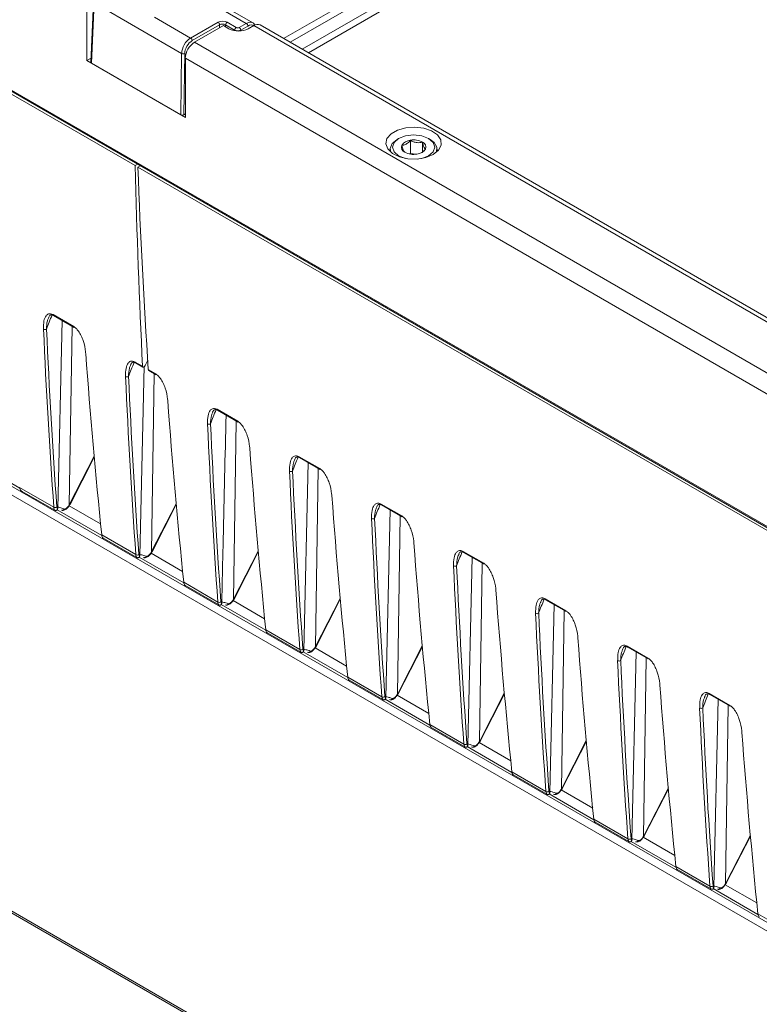
# Paper-space layout 'Sheet2' of a CAD drawing. Units: millimetres. Extents: x 212 to 3410, y 131 to 2440.
# Drawn here: x 1423 to 1510, y 532 to 647 of the extents above; entities that cross this region are included whole.
import ezdxf

# ---------------------------------------------------------------- set-up
doc = ezdxf.new("R2010")
doc.units = ezdxf.units.MM

psp = doc.layouts.new('Sheet2')

# ---------------------------------------------------------------- linework, layer by layer
at = {"color": 8, "linetype": 'Continuous', "lineweight": 15, "ltscale": 10}
for p, q in [((579.73, 1077.42), (1868.55, 333.4)), ((1868.58, 334.4), (580.47, 1078.01)), ((1454.71, 643.93), (1516.38, 679.54)), ((1517.06, 678.31), (1456.11, 643.12)), ((1446.47, 645.62), (1446.47, 645.97)), ((1447.17, 645.97), (1447.17, 645.74)), ((1448.23, 645.28), (1448.23, 645.36)), ((1448.94, 645.36), (1448.94, 645.25)), ((1428.92, 589.93), (1429.24, 610.75)), ((1438.5, 584.4), (1438.82, 605.25)), ((1448.08, 578.87), (1448.4, 599.69)), ((1428.96, 589.99), (1431.83, 595.59)), ((1417.92, 594.88), (1423.13, 591.87)), ((1457.66, 573.34), (1457.98, 594.16)), ((1432.57, 587.69), (1428.9, 589.81)), ((1438.53, 584.46), (1441.41, 590.06)), ((1427.5, 589.35), (1432.71, 586.34)), ((1467.24, 567.81), (1467.56, 588.63)), ((1442.15, 582.16), (1438.48, 584.28)), ((1448.11, 578.93), (1450.99, 584.53)), ((1437.08, 583.82), (1442.29, 580.81)), ((1476.82, 562.28), (1477.14, 583.1)), ((1446.66, 578.29), (1451.87, 575.28)), ((1451.73, 576.63), (1448.05, 578.76)), ((1457.69, 573.4), (1460.57, 579)), ((1486.4, 556.75), (1486.71, 577.6)), ((1456.23, 572.76), (1461.45, 569.75)), ((1461.31, 571.1), (1457.63, 573.23)), ((1467.27, 567.87), (1470.14, 573.47)), ((1495.98, 551.22), (1496.29, 572.04)), ((1476.85, 562.34), (1479.72, 567.94)), ((1465.81, 567.23), (1471.03, 564.22)), ((1470.89, 565.57), (1467.21, 567.7)), ((1505.55, 545.69), (1505.87, 566.51)), ((1480.47, 560.04), (1476.79, 562.17)), ((1486.43, 556.81), (1489.3, 562.41)), ((1475.39, 561.7), (1480.61, 558.69)), ((1490.05, 554.51), (1486.37, 556.64)), ((1496.01, 551.28), (1498.88, 556.88)), ((1484.97, 556.17), (1490.19, 553.16)), ((1494.55, 550.64), (1499.76, 547.63)), ((1499.63, 548.98), (1495.95, 551.11)), ((1505.59, 545.75), (1508.46, 551.35)), ((1504.13, 545.12), (1509.34, 542.1)), ((1509.21, 543.45), (1505.53, 545.58))]:
    psp.add_line(p, q, dxfattribs=at)
at = {"color": 7, "linetype": 'Continuous', "lineweight": 15, "ltscale": 10}
for p, q in [((1777.1, 337.62), (681.51, 970.09)), ((681.71, 969.75), (1777.3, 337.28)), ((1436.62, 629.53), (1293.24, 712.3)), ((1304.36, 706.35), (1712.78, 470.57)), ((1304.43, 706.17), (1712.86, 470.39)), ((1453.94, 644.38), (1515.61, 679.98)), ((1516.71, 677.26), (1456.84, 642.7)), ((1450.35, 646.21), (1436.62, 654.13)), ((1449.59, 646.14), (1443.58, 649.61)), ((1430.98, 641.79), (1430.98, 648.72)), ((1431.76, 648.62), (1431.44, 641.59)), ((1431.83, 648.52), (1431.52, 641.49)), ((1442.04, 642.62), (1431.83, 648.52)), ((1438.85, 646.87), (1443.09, 644.42)), ((1443.09, 644.42), (1446.29, 646.27)), ((1447.35, 646.27), (1448.41, 645.66)), ((1448.76, 645.66), (1449.59, 646.14)), ((1446.47, 645.97), (1443.27, 644.12)), ((1443.53, 643.93), (1446.92, 645.88)), ((1446.92, 645.88), (1447.56, 645.51)), ((1448.23, 645.36), (1447.17, 645.97)), ((1449.77, 645.83), (1448.94, 645.36)), ((1449.81, 645.51), (1450.45, 645.88)), ((1579.83, 571.2), (1450.45, 645.88)), ((1581.33, 570.84), (1451.2, 645.96)), ((1443.53, 643.93), (1574.67, 568.22)), ((1441.94, 635.47), (1442.04, 642.62)), ((1442.4, 642.62), (1442.29, 635.47)), ((1431.46, 642.07), (1430.98, 641.79)), ((1442.47, 635.16), (1430.98, 641.79)), ((1431.52, 641.49), (1441.94, 635.47)), ((1442.47, 642.09), (1442.47, 635.16)), ((1574.67, 565.77), (1442.47, 642.09)), ((1442.29, 635.47), (1442.47, 635.57)), ((1467.38, 632.69), (1467.19, 632.58)), ((1468.76, 630.96), (1468.76, 632.49)), ((1470.15, 631.09), (1470.15, 632.27)), ((1471.08, 632.58), (1470.88, 632.69)), ((1466.38, 631.46), (1466.38, 631.16)), ((1471.88, 631.16), (1471.88, 631.46)), ((1468.76, 630.96), (1468.66, 630.9)), ((1469.38, 630.86), (1468.76, 630.96)), ((1436.62, 629.53), (1436.91, 629.7)), ((1437.21, 629.52), (1436.93, 629.35)), ((1580.3, 546.58), (1436.93, 629.35)), ((1426.53, 611.83), (1426.49, 611.72)), ((1427.02, 612.13), (1429.43, 610.75)), ((1427.08, 612.03), (1429.48, 610.64)), ((1427.56, 589.51), (1428.07, 611.46)), ((1436.11, 606.3), (1436.07, 606.19)), ((1436.6, 606.6), (1437.47, 606.1)), ((1436.65, 606.5), (1437.52, 606)), ((1437.14, 583.98), (1437.65, 606.1)), ((1438.14, 605.72), (1439.01, 605.22)), ((1438.2, 605.61), (1439.06, 605.11)), ((1445.69, 600.77), (1445.64, 600.66)), ((1446.18, 601.08), (1448.59, 599.69)), ((1446.23, 600.97), (1448.64, 599.58)), ((1429, 589.98), (1431.84, 595.5)), ((1455.76, 595.55), (1458.17, 594.16)), ((1455.27, 595.24), (1455.22, 595.13)), ((1455.81, 595.44), (1458.22, 594.05)), ((1456.3, 572.92), (1456.81, 594.87)), ((1423.12, 591.94), (1427.11, 589.64)), ((1423.29, 591.58), (1423.43, 591.5)), ((1423.43, 591.5), (1427.21, 589.31)), ((1438.58, 584.45), (1441.41, 589.97)), ((1464.85, 589.71), (1464.8, 589.6)), ((1465.34, 590.02), (1467.75, 588.63)), ((1465.39, 589.91), (1467.8, 588.52)), ((1427.21, 589.32), (1427.27, 589.29)), ((1465.88, 567.4), (1466.38, 589.34)), ((1432.7, 586.41), (1436.69, 584.11)), ((1432.87, 586.05), (1433.01, 585.97)), ((1433.01, 585.97), (1436.79, 583.78)), ((1448.16, 578.92), (1450.99, 584.44)), ((1474.43, 584.18), (1474.38, 584.07)), ((1474.92, 584.49), (1477.33, 583.1)), ((1474.97, 584.38), (1477.38, 582.99)), ((1436.79, 583.79), (1436.84, 583.76)), ((1475.46, 561.87), (1475.96, 583.81)), ((1442.28, 580.88), (1446.26, 578.58)), ((1442.45, 580.52), (1442.59, 580.44)), ((1442.59, 580.44), (1446.37, 578.25)), ((1446.37, 578.26), (1446.42, 578.23)), ((1457.74, 573.39), (1460.57, 578.91)), ((1484.01, 578.65), (1483.96, 578.54)), ((1484.5, 578.96), (1486.91, 577.57)), ((1484.55, 578.85), (1486.96, 577.46)), ((1485.04, 556.34), (1485.54, 578.28)), ((1451.86, 575.35), (1455.84, 573.05)), ((1452.03, 574.99), (1452.17, 574.91)), ((1452.17, 574.91), (1455.95, 572.72)), ((1455.95, 572.73), (1456, 572.7)), ((1467.32, 567.86), (1470.15, 573.38)), ((1493.58, 573.12), (1493.54, 573.01)), ((1494.08, 573.43), (1496.48, 572.04)), ((1494.13, 573.32), (1496.54, 571.93)), ((1494.61, 550.81), (1495.12, 572.75)), ((1461.44, 569.82), (1465.42, 567.52)), ((1461.61, 569.46), (1461.75, 569.38)), ((1461.74, 569.38), (1465.53, 567.2)), ((1503.66, 567.9), (1506.06, 566.51)), ((1465.53, 567.2), (1465.58, 567.17)), ((1476.9, 562.33), (1479.73, 567.85)), ((1503.16, 567.59), (1503.12, 567.48)), ((1503.71, 567.79), (1506.11, 566.41)), ((1504.19, 545.28), (1504.7, 567.22)), ((1471.02, 564.29), (1475, 561.99)), ((1471.19, 563.93), (1471.33, 563.85)), ((1471.32, 563.85), (1475.1, 561.67)), ((1486.48, 556.8), (1489.31, 562.32)), ((1475.11, 561.67), (1475.16, 561.64)), ((1480.6, 558.76), (1484.58, 556.46)), ((1480.77, 558.4), (1480.9, 558.32)), ((1480.9, 558.32), (1484.68, 556.14)), ((1496.05, 551.27), (1498.89, 556.79)), ((1484.69, 556.14), (1484.74, 556.11)), ((1490.18, 553.23), (1494.16, 550.93)), ((1490.34, 552.87), (1490.48, 552.79)), ((1490.48, 552.79), (1494.26, 550.61)), ((1505.63, 545.74), (1508.47, 551.26)), ((1494.26, 550.61), (1494.32, 550.58)), ((1499.76, 547.7), (1503.74, 545.4)), ((1499.92, 547.34), (1500.06, 547.26)), ((1500.06, 547.26), (1503.84, 545.08)), ((1503.84, 545.08), (1503.9, 545.05)), ((1509.33, 542.17), (1513.32, 539.87))]:
    psp.add_line(p, q, dxfattribs=at)
at = {"color": 7, "linetype": 'Continuous', "lineweight": 15, "ltscale": 10, "flags": 128}
for points in [[(1471.43, 630.83), (1472.05, 631.33), (1472.36, 631.93), (1472.31, 632.54), (1471.93, 633.12), (1471.23, 633.59), (1470.31, 633.91), (1469.27, 634.03), (1468.21, 633.96), (1467.24, 633.68), (1466.49, 633.25), (1466.02, 632.69), (1465.89, 632.08), (1466.11, 631.48), (1466.65, 630.95), (1467.47, 630.55), (1468.47, 630.32), (1469.54, 630.3), (1470.56, 630.47), (1471.43, 630.83)], [(1466.46, 631.09), (1466.39, 631.53), (1466.62, 632.1), (1467.19, 632.58)], [(1467.38, 632.69), (1466.85, 632.23), (1466.66, 631.68), (1466.85, 631.14), (1467.38, 630.67), (1468.19, 630.36), (1468.2, 630.36)], [(1470.06, 630.36), (1470.08, 630.36), (1470.88, 630.67), (1471.42, 631.14), (1471.61, 631.68), (1471.42, 632.23), (1470.88, 632.69), (1470.08, 633), (1469.13, 633.11), (1468.19, 633), (1467.38, 632.69)], [(1471.08, 632.58), (1471.54, 632.23), (1471.86, 631.68), (1471.81, 631.1), (1471.81, 631.09)]]:
    psp.add_lwpolyline(points, dxfattribs=at)
at = {"color": 8, "linetype": 'Continuous', "lineweight": 15, "ltscale": 10, "flags": 128}
for points in [[(1429, 589.98), (1429, 589.98), (1428.99, 589.98), (1428.98, 589.98), (1428.96, 589.99)], [(1438.53, 584.46), (1438.56, 584.45), (1438.57, 584.45), (1438.58, 584.45), (1438.58, 584.45)], [(1448.16, 578.92), (1448.16, 578.92), (1448.15, 578.92), (1448.14, 578.92), (1448.11, 578.93)], [(1457.74, 573.39), (1457.74, 573.39), (1457.73, 573.39), (1457.72, 573.39), (1457.69, 573.4)], [(1467.32, 567.86), (1467.32, 567.86), (1467.31, 567.86), (1467.29, 567.86), (1467.27, 567.87)], [(1476.9, 562.33), (1476.9, 562.33), (1476.89, 562.33), (1476.87, 562.33), (1476.85, 562.34)], [(1486.48, 556.8), (1486.47, 556.8), (1486.47, 556.8), (1486.45, 556.8), (1486.43, 556.81)], [(1496.05, 551.27), (1496.05, 551.27), (1496.05, 551.27), (1496.03, 551.27), (1496.01, 551.28)], [(1505.63, 545.74), (1505.63, 545.74), (1505.63, 545.74), (1505.61, 545.74), (1505.59, 545.75)]]:
    psp.add_lwpolyline(points, dxfattribs=at)
at = {"color": 7, "linetype": 'Continuous', "lineweight": 15, "ltscale": 100}
for centre, radius, start, end in [((1446.08, 645.95), 0.385, 3.2289, 57.347), ((1447.56, 645.95), 0.385, 122.6533, 176.7693), ((1449.39, 645.81), 0.385, 3.2289, 57.347), ((1448.69, 647.68), 2.44, 242.6099, 297.39), ((1448.62, 645.33), 0.385, 122.6533, 176.7693), ((1448.56, 645.33), 0.385, 3.2289, 57.347), ((1450.89, 645.27), 0.754, 65.6931, 125.6171), ((1444.77, 641.98), 2.31, 122.6055, 177.3946), ((1442.88, 644.1), 0.385, 3.2289, 57.347), ((1442.22, 642.98), 0.403, 243.4152, 295.417), ((1468.84, 631.17), 1.32, 93.4342, 146.5604), ((1469.14, 630.31), 2.22, 62.6429, 99.7709), ((1469.93, 631.68), 0.635, 340.5394, 69.2577), ((1468.34, 631.69), 0.635, 160.539, 249.2577), ((1469.13, 633.06), 2.22, 242.6429, 279.7711), ((1469.43, 632.19), 1.32, 273.4342, 326.5604), ((1426.07, 610.76), 0.359, 242.1281, 301.0998), ((1429.55, 610.74), 0.114, 176.9932, 236.7148), ((1435.65, 605.23), 0.359, 242.1275, 301.1045), ((1439.12, 605.21), 0.114, 176.9932, 236.7148), ((1445.23, 599.7), 0.359, 242.1275, 301.1045), ((1448.7, 599.68), 0.114, 176.9932, 236.7148), ((1454.81, 594.17), 0.359, 242.1281, 301.0998), ((1458.28, 594.15), 0.114, 176.9932, 236.7148), ((1427.27, 589.95), 0.352, 242.3489, 302.5855), ((1428.09, 589.52), 0.23, 244.3858, 342.6919), ((1467.86, 588.62), 0.114, 176.9932, 236.7148), ((1464.39, 588.64), 0.359, 242.1275, 301.1045), ((1436.85, 584.42), 0.352, 242.3456, 302.593), ((1437.67, 583.99), 0.23, 244.3805, 342.7036), ((1477.44, 583.09), 0.114, 176.9932, 236.7148), ((1473.97, 583.11), 0.359, 242.1275, 301.1045), ((1446.43, 578.89), 0.352, 242.3533, 302.5852), ((1447.25, 578.46), 0.23, 244.3858, 342.6919), ((1483.55, 577.58), 0.359, 242.1231, 301.1047), ((1487.02, 577.56), 0.114, 176.9932, 236.7148), ((1456.01, 573.36), 0.352, 242.3489, 302.5855), ((1456.83, 572.93), 0.23, 244.3858, 342.6919), ((1493.12, 572.05), 0.359, 242.1307, 301.0971), ((1496.6, 572.03), 0.114, 176.9932, 236.7148), ((1465.59, 567.83), 0.352, 242.3456, 302.593), ((1466.41, 567.4), 0.23, 244.3805, 342.7036), ((1502.7, 566.52), 0.359, 242.1275, 301.1045), ((1506.18, 566.5), 0.114, 176.9932, 236.7148), ((1475.17, 562.3), 0.352, 242.3456, 302.593), ((1475.98, 561.87), 0.23, 244.3772, 342.7005), ((1484.74, 556.77), 0.352, 242.3489, 302.5855), ((1485.56, 556.34), 0.23, 244.3858, 342.6919), ((1494.32, 551.24), 0.352, 242.3437, 302.5948), ((1495.14, 550.81), 0.23, 244.3805, 342.7036), ((1503.9, 545.71), 0.352, 242.3456, 302.593), ((1504.72, 545.28), 0.23, 244.3772, 342.7005)]:
    psp.add_arc(centre, radius, start, end, dxfattribs=at)
at = {"color": 8, "linetype": 'Continuous', "lineweight": 15, "ltscale": 100}
for centre, radius, start, end in [((1450.31, 645.99), 0.202, 335.3601, 55.0369), ((1427.14, 612.13), 0.114, 176.9932, 236.7148), ((1436.72, 606.6), 0.114, 176.9932, 236.7148), ((1446.3, 601.07), 0.114, 176.9932, 236.7148), ((1455.88, 595.54), 0.114, 176.9932, 236.7148), ((1429.03, 590.1), 0.203, 236.9762, 249.4841), ((1465.45, 590.01), 0.114, 176.9932, 236.7148), ((1438.61, 584.57), 0.202, 236.9435, 249.5146), ((1475.03, 584.48), 0.114, 176.9932, 236.7148), ((1448.19, 579.04), 0.2, 236.8799, 249.5804), ((1484.61, 578.95), 0.114, 176.9932, 236.7148), ((1457.77, 573.51), 0.203, 236.9762, 249.4841), ((1494.19, 573.42), 0.114, 176.9932, 236.7148), ((1503.77, 567.89), 0.114, 176.9932, 236.7148), ((1467.35, 567.98), 0.204, 236.997, 249.4633), ((1476.93, 562.45), 0.2, 236.8799, 249.5804), ((1486.51, 556.92), 0.2, 236.8799, 249.5804), ((1496.09, 551.39), 0.204, 236.997, 249.4633), ((1505.67, 545.86), 0.204, 236.997, 249.4633)]:
    psp.add_arc(centre, radius, start, end, dxfattribs=at)
at = {"color": 7, "linetype": 'Continuous', "lineweight": 15, "ltscale": 100}
for centre, major_axis, ratio, start_param, end_param in [((1446.82, 645.96), (0.75, 0), 0.577464, 0.78555, 2.356042), ((1446.82, 645.76), (0.5, 0), 0.587715, 0.78555, 2.356042), ((1449.61, 644.9), (0.73, 1.31), 0.585716, 6.168422, 7.061014), ((1448.59, 645.56), (0.5, 0), 0.567213, 3.927143, 5.497635), ((1448.59, 645.76), (0.25, 0), 0.577464, 3.927143, 5.497635), ((1449.79, 644.8), (0.61, 1.09), 0.587367, 6.166872, 7.059464), ((1443.1, 643.19), (0.73, 1.31), 0.585716, 0.777829, 2.313718), ((1443.28, 643.09), (0.61, 1.09), 0.587367, 0.776279, 2.312169), ((1431.69, 641.59), (0.25, 0), 0.576936, 3.115429, 3.92623), ((1442.11, 635.57), (0.25, 0), 0.577639, 3.926838, 5.497025), ((2143.51, 1065.68), (506.44, 862.29), 0.572322, 2.395086, 2.424674), ((2143.39, 1065.75), (493.35, 869.85), 0.582397, 2.386356, 2.415944), ((2132.24, 1072.19), (512.81, 858.59), 0.567223, 2.431884, 2.45877), ((2132.41, 1072.08), (512.68, 858.37), 0.56722, 2.431886, 2.458772), ((2135.51, 1070.3), (486.62, 873.7), 0.587365, 2.414422, 2.441308), ((1437.65, 606.22), (0.127, 0.216), 0.572322, 2.424674, 4.916117), ((1452.44, 603.46), (12.66, 21.56), 0.572322, 1.746954, 1.774525), ((2141.82, 1066.66), (512.81, 858.59), 0.567223, 2.431884, 2.45877), ((2141.99, 1066.56), (512.68, 858.37), 0.56722, 2.431886, 2.458772), ((1438.32, 605.83), (0.123, 0.217), 0.582397, 2.415944, 3.137152), ((2145.09, 1064.77), (486.62, 873.7), 0.587365, 2.414422, 2.441308), ((2151.4, 1061.13), (512.81, 858.59), 0.567223, 2.431884, 2.45877), ((2151.57, 1061.03), (512.68, 858.37), 0.56722, 2.431886, 2.458772), ((2154.67, 1059.24), (486.62, 873.7), 0.587365, 2.414422, 2.441308), ((2160.97, 1055.6), (512.81, 858.59), 0.567223, 2.431884, 2.45877), ((2161.15, 1055.5), (512.68, 858.37), 0.56722, 2.431886, 2.458772), ((1423.83, 592.42), (0.49, 0.872), 0.584888, 2.443623, 3.049535), ((2164.25, 1053.71), (486.62, 873.7), 0.587365, 2.414422, 2.441308), ((1428.55, 590.13), (0.385, 0.644), 0.56722, 4.734539, 4.825456), ((1427.81, 590.12), (0.51, 0.86), 0.569776, 2.45672, 3.062633), ((1427.99, 590.02), (0.385, 0.644), 0.56722, 2.458772, 2.955683), ((2170.55, 1050.07), (512.81, 858.59), 0.567223, 2.431884, 2.45877), ((2170.73, 1049.97), (512.68, 858.37), 0.56722, 2.431886, 2.458772), ((1433.41, 586.89), (0.49, 0.872), 0.584888, 2.443623, 3.049535), ((2173.83, 1048.18), (486.62, 873.7), 0.587365, 2.414422, 2.441308), ((1437.39, 584.59), (0.51, 0.86), 0.569776, 2.45672, 3.062633), ((1437.57, 584.49), (0.385, 0.644), 0.56722, 2.458772, 2.955683), ((1438.13, 584.6), (0.385, 0.644), 0.56722, 4.734539, 4.825456), ((2180.13, 1044.54), (512.81, 858.59), 0.567223, 2.431884, 2.45877), ((2180.31, 1044.44), (512.68, 858.37), 0.56722, 2.431886, 2.458772), ((1442.98, 581.36), (0.49, 0.872), 0.584888, 2.443623, 3.049535), ((2183.41, 1042.65), (486.62, 873.7), 0.587365, 2.414422, 2.441308), ((1446.97, 579.06), (0.51, 0.86), 0.569776, 2.45672, 3.062633), ((1447.15, 578.96), (0.385, 0.644), 0.56722, 2.458772, 2.955683), ((1447.71, 579.07), (0.385, 0.644), 0.56722, 4.734539, 4.825456), ((2189.71, 1039.01), (512.81, 858.59), 0.567223, 2.431884, 2.45877), ((2189.89, 1038.91), (512.68, 858.37), 0.56722, 2.431886, 2.458772), ((1452.56, 575.83), (0.49, 0.872), 0.584888, 2.443623, 3.049535), ((2192.98, 1037.12), (486.62, 873.7), 0.587365, 2.414422, 2.441308), ((1456.55, 573.53), (0.51, 0.86), 0.569776, 2.45672, 3.062633), ((1456.73, 573.43), (0.385, 0.644), 0.56722, 2.458772, 2.955683), ((1457.29, 573.54), (0.385, 0.644), 0.56722, 4.734539, 4.825456), ((2199.29, 1033.48), (512.81, 858.59), 0.567223, 2.431884, 2.45877), ((2199.47, 1033.38), (512.68, 858.37), 0.56722, 2.431886, 2.458772), ((1462.14, 570.3), (0.49, 0.872), 0.584888, 2.443623, 3.049535), ((1466.87, 568.01), (0.385, 0.644), 0.56722, 4.734539, 4.825456), ((2202.56, 1031.59), (486.62, 873.7), 0.587365, 2.414422, 2.441308), ((1466.13, 568), (0.51, 0.86), 0.569776, 2.45672, 3.062633), ((1466.3, 567.9), (0.385, 0.644), 0.56722, 2.458772, 2.955683), ((2208.87, 1027.95), (512.81, 858.59), 0.567223, 2.431884, 2.45877), ((2209.05, 1027.85), (512.68, 858.37), 0.56722, 2.431886, 2.458772), ((1471.72, 564.77), (0.49, 0.872), 0.584888, 2.443623, 3.049535), ((2212.14, 1026.06), (486.62, 873.7), 0.587365, 2.414422, 2.441308), ((1476.44, 562.48), (0.385, 0.644), 0.56722, 4.734539, 4.825456), ((1475.71, 562.47), (0.51, 0.86), 0.569776, 2.45672, 3.062633), ((1475.88, 562.37), (0.385, 0.644), 0.56722, 2.458772, 2.955683), ((1481.3, 559.24), (0.49, 0.872), 0.584888, 2.443623, 3.049535), ((1485.29, 556.94), (0.51, 0.86), 0.569776, 2.45672, 3.062633), ((1485.46, 556.84), (0.385, 0.644), 0.56722, 2.458772, 2.955683), ((1486.02, 556.95), (0.385, 0.644), 0.56722, 4.734539, 4.825456), ((1490.88, 553.71), (0.49, 0.872), 0.584888, 2.443623, 3.049535), ((1494.86, 551.41), (0.51, 0.86), 0.569776, 2.45672, 3.062633), ((1495.04, 551.31), (0.385, 0.644), 0.56722, 2.458772, 2.955683), ((1495.6, 551.42), (0.385, 0.644), 0.56722, 4.734539, 4.825456), ((1500.46, 548.18), (0.49, 0.872), 0.584888, 2.443623, 3.049535), ((1504.44, 545.88), (0.51, 0.86), 0.569776, 2.45672, 3.062633), ((1504.62, 545.78), (0.385, 0.644), 0.56722, 2.458772, 2.955683), ((1505.18, 545.89), (0.385, 0.644), 0.56722, 4.734539, 4.825456), ((1510.04, 542.65), (0.49, 0.872), 0.584888, 2.443623, 3.049535)]:
    psp.add_ellipse(centre, major_axis=major_axis, ratio=ratio, start_param=start_param, end_param=end_param, dxfattribs=at)
at = {"color": 8, "linetype": 'Continuous', "lineweight": 15, "ltscale": 100}
for centre in [(1440.86, 610.16), (1450.44, 604.63), (1460.01, 599.1), (1469.59, 593.57), (1479.17, 588.04), (1488.75, 582.51), (1498.33, 576.99), (1507.91, 571.46), (1517.49, 565.93)]:
    psp.add_ellipse(centre, major_axis=(12.05, 20.18), ratio=0.56722, start_param=1.807134, end_param=1.883862, dxfattribs=at)
at = {"color": 7, "linetype": 'Continuous', "lineweight": 15, "ltscale": 10}
for points, knots in [([(1450.58, 645.93), (1450.56, 645.99), (1450.52, 646.09), (1450.42, 646.16), (1450.38, 646.19)], [0, 0, 0, 0, 0.558968, 1, 1, 1, 1]), ([(1468.76, 632.49), (1468.71, 632.43), (1468.55, 632.26), (1468.26, 632.02), (1467.96, 631.91), (1467.8, 631.9), (1467.74, 631.9)], [0, 0, 0, 0, 0.156025, 0.493707, 0.819059, 1, 1, 1, 1]), ([(1470.15, 632.27), (1469.95, 632.23), (1469.61, 632.17), (1469.12, 632.3), (1468.87, 632.43), (1468.76, 632.49)], [0, 0, 0, 0, 0.439113, 0.751369, 1, 1, 1, 1]), ([(1470.53, 631.47), (1470.47, 631.51), (1470.38, 631.59), (1470.25, 631.93), (1470.18, 632.17), (1470.15, 632.27)], [0, 0, 0, 0, 0.439113, 0.751371, 1, 1, 1, 1]), ([(1467.74, 631.9), (1467.79, 631.71), (1467.88, 631.4), (1468.02, 631.16), (1468.08, 631.12), (1468.11, 631.09)], [0, 0, 0, 0, 0.439114, 0.75137, 1, 1, 1, 1]), ([(1470.02, 631.02), (1470.02, 631.02), (1470.14, 631.06), (1470.32, 631.24), (1470.48, 631.41), (1470.53, 631.47)], [0, 0, 0, 0, 0.012248, 0.687843, 1, 1, 1, 1]), ([(1425.9, 610.44), (1425.91, 610.77), (1425.91, 611.37), (1426.13, 611.97), (1426.43, 612.22), (1426.72, 612.27), (1426.92, 612.18), (1427.02, 612.13)], [0, 0, 0, 0, 0.335584, 0.610668, 0.77952, 0.889377, 1, 1, 1, 1]), ([(1426.51, 611.83), (1426.57, 611.95), (1426.64, 612.08), (1426.74, 612.09), (1426.76, 612.09)], [0, 0, 0, 0, 0.882688, 1, 1, 1, 1]), ([(1426.76, 612.09), (1426.79, 612.1), (1426.86, 612.12), (1426.99, 612.09), (1427.06, 612.04), (1427.08, 612.03)], [0, 0, 0, 0, 0.500056, 0.920883, 1, 1, 1, 1]), ([(1429.43, 610.75), (1429.53, 610.68), (1429.72, 610.54), (1430.04, 610.16), (1430.32, 609.66), (1430.65, 608.83), (1430.79, 608.13), (1430.83, 607.66), (1430.84, 607.59)], [0, 0, 0, 0, 0.102876, 0.213201, 0.377729, 0.541283, 0.936674, 1, 1, 1, 1]), ([(1435.48, 604.91), (1435.48, 605.24), (1435.49, 605.84), (1435.71, 606.44), (1436.01, 606.69), (1436.3, 606.74), (1436.5, 606.65), (1436.6, 606.6)], [0, 0, 0, 0, 0.335583, 0.610667, 0.779514, 0.889378, 1, 1, 1, 1]), ([(1436.08, 606.3), (1436.15, 606.42), (1436.22, 606.55), (1436.32, 606.56), (1436.34, 606.56)], [0, 0, 0, 0, 0.882664, 1, 1, 1, 1]), ([(1436.34, 606.56), (1436.37, 606.57), (1436.44, 606.59), (1436.56, 606.56), (1436.64, 606.51), (1436.66, 606.5)], [0, 0, 0, 0, 0.500054, 0.920842, 1, 1, 1, 1]), ([(1439.01, 605.22), (1439.11, 605.15), (1439.3, 605.01), (1439.61, 604.63), (1439.9, 604.13), (1440.23, 603.3), (1440.37, 602.6), (1440.41, 602.13), (1440.42, 602.06)], [0, 0, 0, 0, 0.102883, 0.213208, 0.37773, 0.541283, 0.936674, 1, 1, 1, 1]), ([(1445.06, 599.38), (1445.06, 599.71), (1445.07, 600.31), (1445.29, 600.91), (1445.59, 601.16), (1445.88, 601.21), (1446.08, 601.12), (1446.18, 601.08)], [0, 0, 0, 0, 0.335584, 0.610672, 0.77952, 0.889377, 1, 1, 1, 1]), ([(1445.66, 600.77), (1445.73, 600.89), (1445.8, 601.02), (1445.9, 601.03), (1445.91, 601.03)], [0, 0, 0, 0, 0.882667, 1, 1, 1, 1]), ([(1445.91, 601.03), (1445.95, 601.04), (1446.02, 601.06), (1446.14, 601.03), (1446.22, 600.98), (1446.23, 600.97)], [0, 0, 0, 0, 0.500054, 0.920842, 1, 1, 1, 1]), ([(1446.72, 578.45), (1446.78, 580.96), (1446.94, 588.27), (1447.11, 595.59), (1447.23, 600.4)], [0, 0, 0, 0, 0.342502, 1, 1, 1, 1]), ([(1448.59, 599.69), (1448.68, 599.62), (1448.88, 599.48), (1449.19, 599.1), (1449.48, 598.6), (1449.81, 597.77), (1449.95, 597.07), (1449.99, 596.6), (1450, 596.54)], [0, 0, 0, 0, 0.102883, 0.213202, 0.377729, 0.541283, 0.936674, 1, 1, 1, 1]), ([(1454.64, 593.85), (1454.64, 594.18), (1454.65, 594.78), (1454.87, 595.38), (1455.17, 595.63), (1455.46, 595.68), (1455.66, 595.59), (1455.76, 595.55)], [0, 0, 0, 0, 0.335584, 0.610668, 0.77952, 0.889377, 1, 1, 1, 1]), ([(1455.24, 595.24), (1455.3, 595.36), (1455.37, 595.49), (1455.48, 595.5), (1455.49, 595.5)], [0, 0, 0, 0, 0.882688, 1, 1, 1, 1]), ([(1455.49, 595.5), (1455.53, 595.51), (1455.59, 595.53), (1455.72, 595.5), (1455.8, 595.45), (1455.81, 595.44)], [0, 0, 0, 0, 0.500056, 0.920883, 1, 1, 1, 1]), ([(1458.17, 594.16), (1458.26, 594.09), (1458.46, 593.95), (1458.77, 593.57), (1459.06, 593.07), (1459.39, 592.24), (1459.53, 591.54), (1459.57, 591.07), (1459.57, 591.01)], [0, 0, 0, 0, 0.102876, 0.213201, 0.377729, 0.541283, 0.936674, 1, 1, 1, 1]), ([(1428.03, 589.3), (1428.06, 589.29), (1428.14, 589.26), (1428.31, 589.29), (1428.52, 589.39), (1428.74, 589.59), (1428.9, 589.79), (1428.96, 589.9), (1428.96, 589.91)], [0, 0, 0, 0, 0.080104, 0.246444, 0.450692, 0.732033, 0.98495, 1, 1, 1, 1]), ([(1428.31, 589.45), (1428.32, 589.44), (1428.38, 589.43), (1428.48, 589.46), (1428.64, 589.56), (1428.79, 589.72), (1428.88, 589.86), (1428.92, 589.93)], [0, 0, 0, 0, 0.100408, 0.3265, 0.549001, 0.773027, 1, 1, 1, 1]), ([(1428.96, 589.91), (1428.97, 589.91), (1428.98, 589.94), (1428.99, 589.96), (1429, 589.98)], [0, 0, 0, 0, 0.249962, 1, 1, 1, 1]), ([(1464.22, 588.32), (1464.22, 588.65), (1464.22, 589.25), (1464.45, 589.85), (1464.75, 590.1), (1465.04, 590.15), (1465.24, 590.06), (1465.34, 590.02)], [0, 0, 0, 0, 0.335583, 0.610667, 0.779514, 0.889378, 1, 1, 1, 1]), ([(1464.82, 589.71), (1464.88, 589.83), (1464.95, 589.96), (1465.06, 589.97), (1465.07, 589.97)], [0, 0, 0, 0, 0.882664, 1, 1, 1, 1]), ([(1465.07, 589.97), (1465.11, 589.98), (1465.17, 590), (1465.3, 589.97), (1465.38, 589.92), (1465.39, 589.91)], [0, 0, 0, 0, 0.500054, 0.920842, 1, 1, 1, 1]), ([(1427.54, 589.42), (1427.54, 589.42), (1427.53, 589.38), (1427.49, 589.33), (1427.42, 589.29), (1427.35, 589.27), (1427.3, 589.28), (1427.28, 589.28), (1427.27, 589.29)], [0, 0, 0, 0, 0.067228, 0.272803, 0.482428, 0.667269, 0.833101, 1, 1, 1, 1]), ([(1427.5, 589.61), (1427.5, 589.61), (1427.49, 589.67), (1427.7, 589.65), (1428.13, 589.51), (1428.31, 589.45)], [0, 0, 0, 0, 0.043466, 0.6111, 1, 1, 1, 1]), ([(1427.54, 589.42), (1427.55, 589.44), (1427.56, 589.48), (1427.56, 589.51), (1427.56, 589.51)], [0, 0, 0, 0, 0.682806, 1, 1, 1, 1]), ([(1467.75, 588.63), (1467.84, 588.56), (1468.04, 588.42), (1468.35, 588.04), (1468.63, 587.54), (1468.97, 586.71), (1469.11, 586.01), (1469.15, 585.54), (1469.15, 585.48)], [0, 0, 0, 0, 0.102883, 0.213207, 0.377729, 0.541286, 0.936674, 1, 1, 1, 1]), ([(1437.08, 584.08), (1437.08, 584.08), (1437.07, 584.14), (1437.28, 584.12), (1437.71, 583.98), (1437.89, 583.92)], [0, 0, 0, 0, 0.043471, 0.611102, 1, 1, 1, 1]), ([(1437.12, 583.89), (1437.13, 583.92), (1437.14, 583.95), (1437.14, 583.98), (1437.14, 583.98)], [0, 0, 0, 0, 0.68281, 1, 1, 1, 1]), ([(1437.61, 583.77), (1437.64, 583.76), (1437.72, 583.73), (1437.88, 583.76), (1438.09, 583.86), (1438.32, 584.07), (1438.48, 584.26), (1438.54, 584.37), (1438.54, 584.38)], [0, 0, 0, 0, 0.079898, 0.246275, 0.450565, 0.731963, 0.984932, 1, 1, 1, 1]), ([(1437.89, 583.92), (1437.9, 583.92), (1437.95, 583.9), (1438.06, 583.93), (1438.21, 584.03), (1438.37, 584.19), (1438.46, 584.33), (1438.5, 584.4)], [0, 0, 0, 0, 0.100404, 0.326497, 0.548999, 0.773026, 1, 1, 1, 1]), ([(1438.54, 584.38), (1438.54, 584.38), (1438.56, 584.41), (1438.57, 584.43), (1438.58, 584.45)], [0, 0, 0, 0, 0.249959, 1, 1, 1, 1]), ([(1473.8, 582.79), (1473.8, 583.12), (1473.8, 583.72), (1474.03, 584.32), (1474.33, 584.57), (1474.62, 584.62), (1474.82, 584.53), (1474.92, 584.49)], [0, 0, 0, 0, 0.335584, 0.610672, 0.77952, 0.889377, 1, 1, 1, 1]), ([(1474.4, 584.18), (1474.46, 584.3), (1474.53, 584.43), (1474.64, 584.44), (1474.65, 584.44)], [0, 0, 0, 0, 0.882667, 1, 1, 1, 1]), ([(1474.65, 584.44), (1474.69, 584.45), (1474.75, 584.47), (1474.88, 584.44), (1474.96, 584.39), (1474.97, 584.38)], [0, 0, 0, 0, 0.500054, 0.920842, 1, 1, 1, 1]), ([(1437.12, 583.89), (1437.11, 583.87), (1437.09, 583.82), (1437.02, 583.77), (1436.95, 583.75), (1436.88, 583.74), (1436.86, 583.75), (1436.84, 583.76)], [0, 0, 0, 0, 0.205064, 0.410249, 0.613583, 0.823763, 1, 1, 1, 1]), ([(1477.33, 583.1), (1477.42, 583.03), (1477.62, 582.89), (1477.93, 582.51), (1478.21, 582.01), (1478.55, 581.18), (1478.69, 580.48), (1478.73, 580.01), (1478.73, 579.95)], [0, 0, 0, 0, 0.102883, 0.213208, 0.37773, 0.541283, 0.936674, 1, 1, 1, 1]), ([(1446.7, 578.36), (1446.7, 578.36), (1446.68, 578.32), (1446.64, 578.27), (1446.58, 578.23), (1446.51, 578.21), (1446.46, 578.22), (1446.43, 578.22), (1446.42, 578.23)], [0, 0, 0, 0, 0.067227, 0.272799, 0.482378, 0.667275, 0.833036, 1, 1, 1, 1]), ([(1446.66, 578.55), (1446.66, 578.55), (1446.65, 578.61), (1446.86, 578.59), (1447.29, 578.45), (1447.47, 578.39)], [0, 0, 0, 0, 0.043466, 0.6111, 1, 1, 1, 1]), ([(1446.7, 578.36), (1446.71, 578.39), (1446.72, 578.42), (1446.72, 578.45), (1446.72, 578.45)], [0, 0, 0, 0, 0.682811, 1, 1, 1, 1]), ([(1447.19, 578.24), (1447.22, 578.23), (1447.3, 578.2), (1447.46, 578.23), (1447.67, 578.33), (1447.9, 578.54), (1448.06, 578.74), (1448.12, 578.84), (1448.12, 578.85)], [0, 0, 0, 0, 0.080098, 0.246439, 0.450689, 0.732032, 0.98495, 1, 1, 1, 1]), ([(1447.47, 578.39), (1447.48, 578.39), (1447.53, 578.37), (1447.64, 578.4), (1447.79, 578.5), (1447.95, 578.66), (1448.04, 578.8), (1448.08, 578.87)], [0, 0, 0, 0, 0.100408, 0.3265, 0.549001, 0.773027, 1, 1, 1, 1]), ([(1448.12, 578.85), (1448.12, 578.85), (1448.14, 578.88), (1448.15, 578.9), (1448.16, 578.92)], [0, 0, 0, 0, 0.249962, 1, 1, 1, 1]), ([(1483.38, 577.26), (1483.38, 577.59), (1483.38, 578.19), (1483.61, 578.79), (1483.9, 579.04), (1484.2, 579.09), (1484.4, 579), (1484.5, 578.96)], [0, 0, 0, 0, 0.335584, 0.610673, 0.77952, 0.889377, 1, 1, 1, 1]), ([(1483.98, 578.65), (1484.04, 578.77), (1484.11, 578.9), (1484.22, 578.91), (1484.23, 578.91)], [0, 0, 0, 0, 0.882667, 1, 1, 1, 1]), ([(1484.23, 578.91), (1484.27, 578.92), (1484.33, 578.94), (1484.46, 578.91), (1484.54, 578.86), (1484.55, 578.85)], [0, 0, 0, 0, 0.500075, 0.92088, 1, 1, 1, 1]), ([(1486.91, 577.57), (1487, 577.5), (1487.2, 577.36), (1487.51, 576.98), (1487.79, 576.48), (1488.12, 575.65), (1488.27, 574.95), (1488.31, 574.48), (1488.31, 574.42)], [0, 0, 0, 0, 0.102876, 0.213201, 0.377729, 0.541282, 0.936674, 1, 1, 1, 1]), ([(1456.28, 572.83), (1456.28, 572.83), (1456.26, 572.79), (1456.22, 572.74), (1456.16, 572.7), (1456.09, 572.69), (1456.03, 572.69), (1456.01, 572.69), (1456, 572.7)], [0, 0, 0, 0, 0.067228, 0.272803, 0.482428, 0.667269, 0.833101, 1, 1, 1, 1]), ([(1456.24, 573.02), (1456.24, 573.03), (1456.23, 573.08), (1456.44, 573.06), (1456.87, 572.92), (1457.05, 572.86)], [0, 0, 0, 0, 0.043466, 0.6111, 1, 1, 1, 1]), ([(1456.28, 572.83), (1456.29, 572.86), (1456.3, 572.89), (1456.3, 572.92), (1456.3, 572.92)], [0, 0, 0, 0, 0.682806, 1, 1, 1, 1]), ([(1456.77, 572.71), (1456.8, 572.7), (1456.88, 572.67), (1457.04, 572.7), (1457.25, 572.8), (1457.48, 573.01), (1457.64, 573.21), (1457.7, 573.31), (1457.7, 573.32)], [0, 0, 0, 0, 0.080104, 0.246444, 0.450693, 0.732033, 0.98495, 1, 1, 1, 1]), ([(1457.05, 572.86), (1457.06, 572.86), (1457.11, 572.84), (1457.22, 572.87), (1457.37, 572.97), (1457.53, 573.13), (1457.62, 573.27), (1457.66, 573.34)], [0, 0, 0, 0, 0.100408, 0.3265, 0.549001, 0.773027, 1, 1, 1, 1]), ([(1457.7, 573.32), (1457.7, 573.32), (1457.72, 573.35), (1457.73, 573.37), (1457.74, 573.39)], [0, 0, 0, 0, 0.249962, 1, 1, 1, 1]), ([(1492.96, 571.73), (1492.96, 572.06), (1492.96, 572.66), (1493.18, 573.26), (1493.48, 573.51), (1493.78, 573.56), (1493.98, 573.47), (1494.08, 573.43)], [0, 0, 0, 0, 0.335583, 0.610667, 0.779514, 0.889378, 1, 1, 1, 1]), ([(1493.56, 573.12), (1493.62, 573.24), (1493.69, 573.37), (1493.8, 573.38), (1493.81, 573.38)], [0, 0, 0, 0, 0.882688, 1, 1, 1, 1]), ([(1493.81, 573.38), (1493.84, 573.39), (1493.91, 573.41), (1494.04, 573.38), (1494.12, 573.33), (1494.13, 573.32)], [0, 0, 0, 0, 0.499972, 0.920729, 1, 1, 1, 1]), ([(1496.48, 572.04), (1496.58, 571.97), (1496.78, 571.83), (1497.09, 571.45), (1497.37, 570.95), (1497.7, 570.12), (1497.84, 569.42), (1497.88, 568.95), (1497.89, 568.89)], [0, 0, 0, 0, 0.102876, 0.213201, 0.377729, 0.541283, 0.936674, 1, 1, 1, 1]), ([(1502.54, 566.2), (1502.54, 566.53), (1502.54, 567.13), (1502.76, 567.73), (1503.06, 567.98), (1503.35, 568.03), (1503.56, 567.94), (1503.66, 567.9)], [0, 0, 0, 0, 0.335581, 0.610668, 0.779514, 0.889378, 1, 1, 1, 1]), ([(1503.39, 567.85), (1503.42, 567.86), (1503.49, 567.88), (1503.62, 567.85), (1503.7, 567.8), (1503.71, 567.79)], [0, 0, 0, 0, 0.500054, 0.920842, 1, 1, 1, 1]), ([(1465.86, 567.3), (1465.86, 567.3), (1465.84, 567.26), (1465.8, 567.21), (1465.74, 567.17), (1465.67, 567.16), (1465.61, 567.16), (1465.59, 567.16), (1465.58, 567.17)], [0, 0, 0, 0, 0.067223, 0.272785, 0.482395, 0.667224, 0.833044, 1, 1, 1, 1]), ([(1465.82, 567.49), (1465.82, 567.5), (1465.81, 567.56), (1466.02, 567.53), (1466.45, 567.39), (1466.62, 567.33)], [0, 0, 0, 0, 0.043471, 0.611102, 1, 1, 1, 1]), ([(1465.86, 567.3), (1465.87, 567.33), (1465.88, 567.36), (1465.88, 567.39), (1465.88, 567.4)], [0, 0, 0, 0, 0.68281, 1, 1, 1, 1]), ([(1466.35, 567.18), (1466.38, 567.17), (1466.46, 567.14), (1466.62, 567.17), (1466.83, 567.27), (1467.06, 567.48), (1467.22, 567.68), (1467.27, 567.78), (1467.28, 567.79)], [0, 0, 0, 0, 0.080098, 0.246442, 0.450691, 0.732032, 0.98495, 1, 1, 1, 1]), ([(1466.62, 567.33), (1466.64, 567.33), (1466.69, 567.31), (1466.8, 567.34), (1466.95, 567.44), (1467.11, 567.6), (1467.2, 567.74), (1467.24, 567.81)], [0, 0, 0, 0, 0.100404, 0.326497, 0.548999, 0.773026, 1, 1, 1, 1]), ([(1467.28, 567.79), (1467.28, 567.79), (1467.3, 567.82), (1467.31, 567.84), (1467.32, 567.86)], [0, 0, 0, 0, 0.249962, 1, 1, 1, 1]), ([(1503.14, 567.59), (1503.2, 567.71), (1503.27, 567.84), (1503.38, 567.85), (1503.39, 567.85)], [0, 0, 0, 0, 0.882664, 1, 1, 1, 1]), ([(1506.06, 566.51), (1506.16, 566.44), (1506.35, 566.3), (1506.67, 565.92), (1506.95, 565.42), (1507.28, 564.59), (1507.42, 563.89), (1507.46, 563.42), (1507.47, 563.36)], [0, 0, 0, 0, 0.102883, 0.213208, 0.37773, 0.541283, 0.936674, 1, 1, 1, 1]), ([(1475.93, 561.65), (1475.95, 561.64), (1476.04, 561.61), (1476.2, 561.64), (1476.41, 561.74), (1476.64, 561.95), (1476.8, 562.15), (1476.85, 562.25), (1476.86, 562.26)], [0, 0, 0, 0, 0.080098, 0.246439, 0.450689, 0.732032, 0.98495, 1, 1, 1, 1]), ([(1476.2, 561.8), (1476.22, 561.8), (1476.27, 561.78), (1476.38, 561.81), (1476.53, 561.91), (1476.69, 562.07), (1476.77, 562.21), (1476.82, 562.28)], [0, 0, 0, 0, 0.100408, 0.3265, 0.548999, 0.773027, 1, 1, 1, 1]), ([(1476.86, 562.26), (1476.86, 562.26), (1476.87, 562.29), (1476.89, 562.31), (1476.9, 562.33)], [0, 0, 0, 0, 0.249962, 1, 1, 1, 1]), ([(1475.44, 561.77), (1475.43, 561.77), (1475.42, 561.73), (1475.38, 561.68), (1475.32, 561.64), (1475.25, 561.63), (1475.19, 561.63), (1475.17, 561.63), (1475.16, 561.64)], [0, 0, 0, 0, 0.067229, 0.272777, 0.482392, 0.667284, 0.83304, 1, 1, 1, 1]), ([(1475.4, 561.96), (1475.4, 561.97), (1475.39, 562.03), (1475.6, 562), (1476.03, 561.86), (1476.2, 561.8)], [0, 0, 0, 0, 0.043471, 0.611102, 1, 1, 1, 1]), ([(1475.44, 561.77), (1475.44, 561.8), (1475.45, 561.83), (1475.46, 561.86), (1475.46, 561.87)], [0, 0, 0, 0, 0.68281, 1, 1, 1, 1]), ([(1484.98, 556.43), (1484.98, 556.44), (1484.96, 556.5), (1485.18, 556.47), (1485.61, 556.33), (1485.78, 556.27)], [0, 0, 0, 0, 0.043466, 0.6111, 1, 1, 1, 1]), ([(1485.51, 556.12), (1485.53, 556.11), (1485.62, 556.08), (1485.78, 556.11), (1485.99, 556.21), (1486.22, 556.42), (1486.38, 556.62), (1486.43, 556.72), (1486.44, 556.73)], [0, 0, 0, 0, 0.080098, 0.246439, 0.450689, 0.732032, 0.98495, 1, 1, 1, 1]), ([(1485.78, 556.27), (1485.8, 556.27), (1485.85, 556.25), (1485.96, 556.28), (1486.11, 556.38), (1486.27, 556.54), (1486.35, 556.68), (1486.4, 556.75)], [0, 0, 0, 0, 0.100408, 0.3265, 0.549001, 0.773027, 1, 1, 1, 1]), ([(1486.44, 556.73), (1486.44, 556.74), (1486.45, 556.76), (1486.47, 556.78), (1486.48, 556.8)], [0, 0, 0, 0, 0.249962, 1, 1, 1, 1]), ([(1485.02, 556.24), (1485.01, 556.24), (1485, 556.2), (1484.96, 556.15), (1484.89, 556.11), (1484.83, 556.1), (1484.77, 556.1), (1484.75, 556.1), (1484.74, 556.11)], [0, 0, 0, 0, 0.067228, 0.272803, 0.482428, 0.667269, 0.833101, 1, 1, 1, 1]), ([(1485.02, 556.24), (1485.02, 556.27), (1485.03, 556.3), (1485.04, 556.33), (1485.04, 556.34)], [0, 0, 0, 0, 0.682811, 1, 1, 1, 1]), ([(1494.32, 550.58), (1494.33, 550.57), (1494.35, 550.57), (1494.41, 550.57), (1494.47, 550.58), (1494.54, 550.62), (1494.58, 550.67), (1494.59, 550.71), (1494.6, 550.71)], [0, 0, 0, 0, 0.166956, 0.332776, 0.517605, 0.727215, 0.932777, 1, 1, 1, 1]), ([(1494.56, 550.9), (1494.56, 550.91), (1494.54, 550.97), (1494.76, 550.94), (1495.19, 550.8), (1495.36, 550.74)], [0, 0, 0, 0, 0.043471, 0.611099, 1, 1, 1, 1]), ([(1494.6, 550.71), (1494.6, 550.74), (1494.61, 550.77), (1494.61, 550.8), (1494.61, 550.81)], [0, 0, 0, 0, 0.68281, 1, 1, 1, 1]), ([(1495.08, 550.6), (1495.11, 550.58), (1495.2, 550.55), (1495.36, 550.58), (1495.57, 550.68), (1495.8, 550.89), (1495.96, 551.09), (1496.01, 551.19), (1496.01, 551.2)], [0, 0, 0, 0, 0.080098, 0.246442, 0.450691, 0.732033, 0.98495, 1, 1, 1, 1]), ([(1495.36, 550.74), (1495.38, 550.74), (1495.43, 550.72), (1495.54, 550.75), (1495.69, 550.85), (1495.85, 551.01), (1495.93, 551.15), (1495.98, 551.22)], [0, 0, 0, 0, 0.100404, 0.326497, 0.548999, 0.773026, 1, 1, 1, 1]), ([(1496.02, 551.2), (1496.02, 551.21), (1496.03, 551.23), (1496.04, 551.25), (1496.05, 551.27)], [0, 0, 0, 0, 0.249962, 1, 1, 1, 1]), ([(1504.17, 545.18), (1504.17, 545.18), (1504.16, 545.14), (1504.12, 545.09), (1504.05, 545.05), (1503.99, 545.04), (1503.93, 545.04), (1503.91, 545.04), (1503.9, 545.05)], [0, 0, 0, 0, 0.067223, 0.272785, 0.482395, 0.667224, 0.833044, 1, 1, 1, 1]), ([(1504.14, 545.37), (1504.14, 545.38), (1504.12, 545.44), (1504.34, 545.41), (1504.77, 545.27), (1504.94, 545.21)], [0, 0, 0, 0, 0.043471, 0.611102, 1, 1, 1, 1]), ([(1504.17, 545.18), (1504.18, 545.21), (1504.19, 545.24), (1504.19, 545.27), (1504.19, 545.28)], [0, 0, 0, 0, 0.68281, 1, 1, 1, 1]), ([(1504.66, 545.07), (1504.69, 545.05), (1504.77, 545.02), (1504.94, 545.05), (1505.15, 545.15), (1505.38, 545.36), (1505.53, 545.56), (1505.59, 545.66), (1505.59, 545.67)], [0, 0, 0, 0, 0.080098, 0.246442, 0.450691, 0.732032, 0.98495, 1, 1, 1, 1]), ([(1504.94, 545.21), (1504.96, 545.21), (1505.01, 545.19), (1505.12, 545.22), (1505.27, 545.32), (1505.43, 545.48), (1505.51, 545.62), (1505.55, 545.69)], [0, 0, 0, 0, 0.100404, 0.3265, 0.548999, 0.773027, 1, 1, 1, 1]), ([(1505.59, 545.67), (1505.6, 545.68), (1505.61, 545.7), (1505.62, 545.72), (1505.63, 545.74)], [0, 0, 0, 0, 0.249962, 1, 1, 1, 1])]:
    psp.add_open_spline(points, degree=3, knots=knots, dxfattribs=at)
at = {"color": 8, "linetype": 'Continuous', "lineweight": 15, "ltscale": 10}
for points, knots in [([(1426.49, 611.72), (1426.44, 611.61), (1426.28, 611.27), (1426.27, 610.79), (1426.26, 610.45)], [0, 0, 0, 0, 0.288207, 1, 1, 1, 1]), ([(1436.07, 606.19), (1436.02, 606.08), (1435.86, 605.74), (1435.85, 605.26), (1435.84, 604.92)], [0, 0, 0, 0, 0.288207, 1, 1, 1, 1]), ([(1445.64, 600.66), (1445.6, 600.56), (1445.44, 600.21), (1445.42, 599.73), (1445.41, 599.39)], [0, 0, 0, 0, 0.288202, 1, 1, 1, 1]), ([(1455.22, 595.13), (1455.18, 595.03), (1455.02, 594.68), (1455, 594.2), (1454.99, 593.86)], [0, 0, 0, 0, 0.288207, 1, 1, 1, 1]), ([(1464.8, 589.6), (1464.76, 589.5), (1464.6, 589.15), (1464.58, 588.67), (1464.57, 588.33)], [0, 0, 0, 0, 0.288207, 1, 1, 1, 1]), ([(1474.38, 584.07), (1474.33, 583.97), (1474.17, 583.62), (1474.16, 583.14), (1474.15, 582.8)], [0, 0, 0, 0, 0.288207, 1, 1, 1, 1]), ([(1483.96, 578.54), (1483.91, 578.44), (1483.75, 578.09), (1483.74, 577.61), (1483.73, 577.27)], [0, 0, 0, 0, 0.288202, 1, 1, 1, 1]), ([(1493.54, 573.01), (1493.49, 572.91), (1493.33, 572.56), (1493.32, 572.08), (1493.31, 571.74)], [0, 0, 0, 0, 0.288207, 1, 1, 1, 1]), ([(1503.12, 567.48), (1503.07, 567.38), (1502.91, 567.03), (1502.9, 566.55), (1502.89, 566.21)], [0, 0, 0, 0, 0.288207, 1, 1, 1, 1])]:
    psp.add_open_spline(points, degree=3, knots=knots, dxfattribs=at)

doc.saveas('drawing.dxf')
